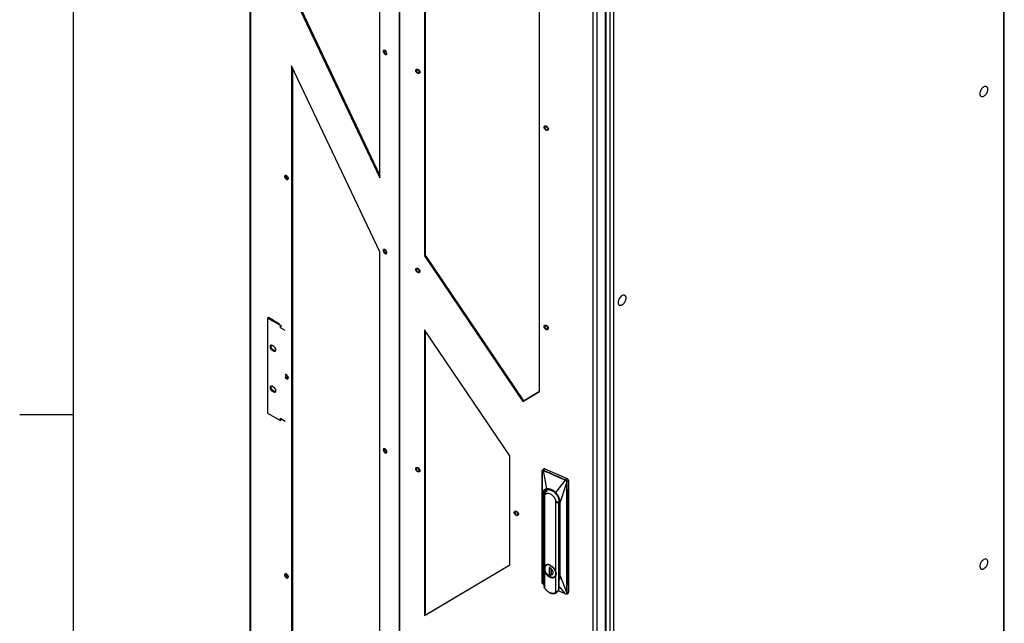
# Model space of a CAD drawing. Units: inches. Extents: x 4 to 268, y 4 to 172.
# Drawn here: x 4 to 48, y 38 to 65 of the extents above; entities that cross this region are included whole.
import ezdxf

# ---------------------------------------------------------------- set-up
doc = ezdxf.new("R2010")
doc.units = ezdxf.units.IN
doc.header["$LTSCALE"] = 16
doc.header["$MEASUREMENT"] = 0

msp = doc.modelspace()

# ---------------------------------------------------------------- linework, layer by layer
for p, q in [((6.4, 169.6), (6.4, 6.4)), ((48.172, 82.756), (48.172, 20.495)), ((48.208, 20.544), (48.208, 82.805)), ((14.333, 79.041), (14.333, 21.289)), ((14.358, 79.011), (14.358, 21.246)), ((21.033, 74.001), (21.033, 16.224)), ((21.055, 73.988), (21.055, 16.211)), ((30.666, 72.65), (30.666, 10.388)), ((30.295, 12.554), (30.295, 70.368)), ((30.33, 12.603), (30.33, 70.385)), ((30.495, 70.465), (30.495, 10.388)), ((29.755, 12.358), (29.755, 70.134)), ((29.914, 70.14), (29.914, 12.364)), ((20.175, 57.848), (20.175, 68.971)), ((27.345, 48.254), (27.345, 68.854)), ((22.173, 67.818), (22.173, 54.347)), ((22.207, 67.838), (22.207, 54.372)), ((16.207, 66.202), (20.175, 57.848)), ((16.251, 66.222), (20.175, 57.96)), ((20.175, 54.528), (16.207, 62.883)), ((16.207, 62.883), (16.207, 34.604)), ((16.251, 62.79), (16.251, 34.631)), ((47.454, 61.893), (47.45, 61.903)), ((20.175, 36.987), (20.175, 54.528)), ((22.207, 54.372), (22.173, 54.347)), ((22.173, 54.347), (26.591, 47.805)), ((22.207, 54.372), (26.624, 47.83)), ((15.169, 51.568), (15.13, 51.545)), ((15.13, 51.545), (15.13, 47.283)), ((15.704, 51.213), (15.13, 51.545)), ((15.665, 51.281), (15.169, 51.568)), ((15.734, 51.23), (15.704, 51.213)), ((15.704, 51.113), (15.704, 51.213)), ((15.926, 50.985), (15.704, 51.113)), ((26.001, 45.358), (22.173, 51.027)), ((22.173, 51.027), (22.173, 38.181)), ((22.207, 50.977), (22.207, 38.207)), ((15.417, 50.269), (15.329, 50.32)), ((15.368, 50.139), (15.329, 50.116)), ((15.329, 50.116), (15.417, 50.065)), ((15.368, 50.139), (15.457, 50.088)), ((15.457, 50.088), (15.417, 50.065)), ((15.417, 48.432), (15.329, 48.483)), ((15.368, 48.301), (15.329, 48.279)), ((15.329, 48.279), (15.417, 48.228)), ((15.368, 48.301), (15.457, 48.25)), ((15.457, 48.25), (15.417, 48.228)), ((26.591, 47.805), (27.345, 48.254)), ((26.624, 47.83), (27.345, 48.259)), ((26.624, 47.83), (26.591, 47.805)), ((6.4, 47.2), (4, 47.2)), ((15.13, 47.283), (15.704, 46.952)), ((15.704, 46.952), (15.704, 47.051)), ((15.704, 47.051), (15.926, 46.923)), ((15.734, 46.969), (15.704, 46.952)), ((15.73, 46.996), (15.76, 46.978)), ((26.001, 40.459), (26.001, 45.358)), ((27.455, 44.651), (27.458, 44.685)), ((27.534, 44.775), (27.469, 44.714)), ((27.508, 44.708), (27.516, 44.704)), ((27.584, 44.779), (27.515, 44.719)), ((27.515, 44.719), (27.522, 44.716)), ((27.668, 43.884), (27.516, 44.704)), ((27.584, 44.779), (28.584, 44.337)), ((27.451, 44.613), (27.451, 39.72)), ((27.462, 43.611), (27.451, 44.612)), ((27.451, 39.72), (27.451, 44.612)), ((28.068, 43.706), (28.501, 44.268)), ((28.501, 44.268), (28.509, 44.265)), ((28.507, 44.28), (28.514, 44.276)), ((28.584, 44.337), (28.514, 44.276)), ((28.646, 44.245), (28.567, 44.195)), ((28.646, 44.245), (28.646, 39.23)), ((28.274, 43.251), (28.553, 44.124)), ((28.565, 43.789), (28.532, 43.808)), ((28.553, 44.124), (28.553, 43.811)), ((28.559, 44.126), (28.557, 44.125)), ((28.559, 44.126), (28.559, 43.813)), ((28.604, 43.812), (28.565, 43.789)), ((28.565, 39.528), (28.565, 43.789)), ((28.604, 43.812), (28.58, 43.826)), ((28.604, 39.55), (28.604, 43.812)), ((27.462, 43.611), (27.462, 40.332)), ((27.493, 43.597), (27.493, 40.318)), ((27.562, 43.596), (27.502, 43.517)), ((27.55, 43.52), (27.502, 43.517)), ((27.502, 43.517), (27.502, 39.71)), ((27.565, 43.633), (27.521, 43.599)), ((27.521, 43.542), (27.521, 43.599)), ((27.55, 43.52), (27.553, 43.517)), ((27.571, 40.391), (27.571, 43.592)), ((28.055, 43.378), (28.055, 40.176)), ((28.099, 43.277), (28.094, 43.278)), ((28.202, 43.206), (28.099, 43.277)), ((28.202, 39.4), (28.202, 43.206)), ((28.235, 43.274), (28.235, 39.995)), ((28.243, 39.986), (28.243, 43.265)), ((28.274, 39.972), (28.274, 43.251)), ((22.173, 38.181), (26.001, 40.459)), ((22.207, 38.207), (26.001, 40.465)), ((27.462, 40.332), (27.451, 39.72)), ((27.852, 40.307), (27.774, 40.342)), ((27.774, 40.342), (27.774, 39.962)), ((27.781, 40.339), (27.781, 39.968)), ((27.852, 40.293), (27.852, 40.307)), ((27.859, 40.248), (27.859, 40.078)), ((28.213, 40.242), (28.213, 39.385)), ((27.571, 39.424), (27.571, 40.174)), ((27.774, 39.962), (27.781, 39.968)), ((27.774, 39.962), (27.852, 39.928)), ((27.803, 39.958), (27.781, 39.975)), ((27.781, 39.968), (27.852, 39.936)), ((27.852, 39.928), (27.852, 40.022)), ((28.055, 39.96), (28.055, 39.209)), ((28.213, 40.058), (28.235, 40.075)), ((28.213, 39.964), (28.239, 39.984)), ((28.274, 39.972), (28.553, 39.232)), ((27.517, 39.59), (27.508, 39.594)), ((28.213, 39.385), (28.202, 39.4)), ((28.499, 39.154), (28.213, 39.513)), ((28.532, 39.547), (28.565, 39.528)), ((28.553, 39.534), (28.553, 39.232)), ((28.559, 39.531), (28.559, 39.234)), ((28.604, 39.55), (28.565, 39.528)), ((28.091, 39.211), (28.132, 39.242)), ((28.101, 39.219), (28.091, 39.211)), ((28.499, 39.154), (28.177, 39.296)), ((28.508, 39.151), (28.499, 39.154)), ((28.55, 39.147), (28.628, 39.192)), ((28.559, 39.234), (28.566, 39.179)), ((28.566, 39.179), (28.646, 39.23)), ((22.207, 38.207), (22.173, 38.181))]:
    msp.add_line(p, q)
at = {"flags": 128}
for points in [[(20.443, 63.536), (20.461, 63.499), (20.472, 63.461), (20.476, 63.425), (20.47, 63.396), (20.456, 63.378), (20.436, 63.373), (20.412, 63.381), (20.387, 63.402), (20.364, 63.432), (20.346, 63.469), (20.335, 63.507), (20.331, 63.543), (20.337, 63.572), (20.351, 63.59), (20.371, 63.595), (20.394, 63.587), (20.419, 63.566), (20.443, 63.536)], [(20.453, 63.447), (20.449, 63.475), (20.439, 63.505), (20.422, 63.531), (20.403, 63.551), (20.384, 63.56), (20.368, 63.558), (20.358, 63.544), (20.354, 63.521), (20.358, 63.493), (20.368, 63.463), (20.384, 63.437), (20.403, 63.418), (20.422, 63.408), (20.439, 63.411), (20.449, 63.424), (20.453, 63.447)], [(21.895, 62.531), (21.862, 62.545), (21.831, 62.569), (21.805, 62.601), (21.788, 62.637), (21.782, 62.673), (21.787, 62.704), (21.802, 62.727), (21.827, 62.738), (21.857, 62.737), (21.89, 62.723), (21.921, 62.699), (21.946, 62.667), (21.963, 62.631), (21.97, 62.595), (21.965, 62.564), (21.949, 62.541), (21.925, 62.53), (21.895, 62.531)], [(21.941, 62.605), (21.936, 62.633), (21.922, 62.661), (21.901, 62.685), (21.876, 62.701), (21.851, 62.706), (21.83, 62.701), (21.816, 62.686), (21.811, 62.663), (21.816, 62.635), (21.83, 62.607), (21.851, 62.583), (21.876, 62.567), (21.901, 62.562), (21.922, 62.567), (21.936, 62.582), (21.941, 62.605)], [(47.365, 61.957), (47.354, 61.956), (47.313, 61.946), (47.27, 61.923), (47.228, 61.888), (47.19, 61.845), (47.157, 61.794), (47.132, 61.74), (47.116, 61.685), (47.109, 61.633), (47.113, 61.586), (47.127, 61.547), (47.15, 61.519), (47.169, 61.508)], [(27.661, 59.976), (27.629, 59.99), (27.598, 60.014), (27.572, 60.047), (27.555, 60.083), (27.549, 60.119), (27.554, 60.15), (27.569, 60.172), (27.594, 60.184), (27.624, 60.183), (27.657, 60.169), (27.688, 60.145), (27.713, 60.112), (27.73, 60.076), (27.737, 60.04), (27.732, 60.009), (27.716, 59.987), (27.692, 59.975), (27.661, 59.976)], [(27.707, 60.051), (27.702, 60.079), (27.688, 60.106), (27.667, 60.13), (27.643, 60.146), (27.618, 60.152), (27.597, 60.147), (27.583, 60.131), (27.578, 60.108), (27.583, 60.081), (27.597, 60.053), (27.618, 60.029), (27.643, 60.013), (27.667, 60.007), (27.688, 60.012), (27.702, 60.028), (27.707, 60.051)], [(16.018, 57.916), (16.036, 57.879), (16.047, 57.841), (16.051, 57.805), (16.045, 57.777), (16.031, 57.759), (16.011, 57.753), (15.988, 57.761), (15.962, 57.782), (15.939, 57.812), (15.921, 57.849), (15.91, 57.887), (15.906, 57.923), (15.912, 57.952), (15.926, 57.97), (15.946, 57.975), (15.97, 57.967), (15.995, 57.946), (16.018, 57.916)], [(16.028, 57.827), (16.024, 57.855), (16.014, 57.885), (15.998, 57.911), (15.979, 57.931), (15.96, 57.94), (15.943, 57.938), (15.933, 57.924), (15.929, 57.901), (15.933, 57.873), (15.943, 57.843), (15.96, 57.817), (15.979, 57.798), (15.998, 57.788), (16.014, 57.791), (16.024, 57.804), (16.028, 57.827)], [(20.443, 54.587), (20.461, 54.55), (20.472, 54.512), (20.476, 54.476), (20.47, 54.448), (20.456, 54.429), (20.436, 54.424), (20.412, 54.432), (20.387, 54.453), (20.364, 54.483), (20.346, 54.52), (20.335, 54.558), (20.331, 54.594), (20.337, 54.623), (20.351, 54.641), (20.371, 54.646), (20.394, 54.638), (20.419, 54.617), (20.443, 54.587)], [(20.453, 54.498), (20.449, 54.526), (20.439, 54.556), (20.422, 54.582), (20.403, 54.602), (20.384, 54.611), (20.368, 54.609), (20.358, 54.595), (20.354, 54.572), (20.358, 54.544), (20.368, 54.514), (20.384, 54.488), (20.403, 54.469), (20.422, 54.459), (20.439, 54.462), (20.449, 54.475), (20.453, 54.498)], [(21.895, 53.582), (21.862, 53.596), (21.831, 53.62), (21.805, 53.652), (21.788, 53.688), (21.782, 53.724), (21.787, 53.755), (21.802, 53.778), (21.827, 53.789), (21.857, 53.788), (21.89, 53.774), (21.921, 53.75), (21.946, 53.718), (21.963, 53.682), (21.97, 53.646), (21.965, 53.615), (21.949, 53.592), (21.925, 53.581), (21.895, 53.582)], [(21.941, 53.656), (21.936, 53.684), (21.922, 53.712), (21.901, 53.736), (21.876, 53.752), (21.851, 53.757), (21.83, 53.752), (21.816, 53.737), (21.811, 53.714), (21.816, 53.686), (21.83, 53.658), (21.851, 53.635), (21.876, 53.618), (21.901, 53.613), (21.922, 53.618), (21.936, 53.633), (21.941, 53.656)], [(31.177, 52.563), (31.168, 52.569), (31.134, 52.58), (31.095, 52.577), (31.053, 52.561), (31.01, 52.533), (30.97, 52.495), (30.933, 52.448), (30.904, 52.396), (30.882, 52.341), (30.87, 52.287), (30.867, 52.236), (30.875, 52.193), (30.893, 52.158), (30.913, 52.139)], [(27.661, 51.027), (27.629, 51.041), (27.598, 51.065), (27.572, 51.098), (27.555, 51.134), (27.549, 51.17), (27.554, 51.201), (27.569, 51.223), (27.594, 51.235), (27.624, 51.234), (27.657, 51.22), (27.688, 51.196), (27.713, 51.163), (27.73, 51.127), (27.737, 51.091), (27.732, 51.06), (27.716, 51.038), (27.692, 51.026), (27.661, 51.027)], [(27.707, 51.102), (27.702, 51.13), (27.688, 51.157), (27.667, 51.181), (27.643, 51.197), (27.618, 51.203), (27.597, 51.198), (27.583, 51.182), (27.578, 51.159), (27.583, 51.132), (27.597, 51.104), (27.618, 51.08), (27.643, 51.064), (27.667, 51.058), (27.688, 51.063), (27.702, 51.079), (27.707, 51.102)], [(15.329, 50.32), (15.298, 50.331), (15.272, 50.329), (15.252, 50.313), (15.242, 50.286), (15.242, 50.25), (15.252, 50.211), (15.272, 50.173), (15.298, 50.139), (15.329, 50.116)], [(15.417, 50.065), (15.447, 50.054), (15.474, 50.056), (15.494, 50.072), (15.504, 50.099), (15.504, 50.134), (15.494, 50.174), (15.474, 50.212), (15.447, 50.245), (15.417, 50.269)], [(15.457, 50.088), (15.487, 50.076), (15.496, 50.076)], [(15.926, 49.021), (15.93, 49.023), (15.951, 49.025), (15.976, 49.014), (16, 48.991), (16.023, 48.959)], [(16.023, 48.959), (16.039, 48.921), (16.049, 48.883), (16.05, 48.848), (16.042, 48.822), (16.027, 48.807), (16.006, 48.805), (15.981, 48.816), (15.957, 48.839), (15.934, 48.872), (15.926, 48.888)], [(16.028, 48.878), (16.024, 48.906), (16.014, 48.936), (15.998, 48.962), (15.979, 48.982), (15.96, 48.991), (15.943, 48.989), (15.933, 48.975), (15.929, 48.952), (15.933, 48.924), (15.943, 48.894), (15.96, 48.868), (15.979, 48.849), (15.998, 48.839), (16.014, 48.842), (16.024, 48.855), (16.028, 48.878)], [(15.329, 48.483), (15.298, 48.494), (15.272, 48.492), (15.252, 48.476), (15.242, 48.449), (15.242, 48.413), (15.252, 48.374), (15.272, 48.335), (15.298, 48.302), (15.329, 48.279)], [(15.417, 48.228), (15.447, 48.216), (15.474, 48.219), (15.494, 48.234), (15.504, 48.262), (15.504, 48.297), (15.494, 48.337), (15.474, 48.375), (15.447, 48.408), (15.417, 48.432)], [(15.457, 48.25), (15.487, 48.239), (15.496, 48.238)], [(20.448, 45.629), (20.464, 45.592), (20.474, 45.554), (20.475, 45.519), (20.467, 45.493), (20.452, 45.478), (20.431, 45.476), (20.406, 45.487), (20.382, 45.51), (20.359, 45.543), (20.343, 45.58), (20.333, 45.618), (20.332, 45.653), (20.34, 45.679), (20.355, 45.694), (20.376, 45.696), (20.401, 45.685), (20.425, 45.662), (20.448, 45.629)], [(20.453, 45.549), (20.449, 45.577), (20.439, 45.607), (20.422, 45.633), (20.403, 45.653), (20.384, 45.662), (20.368, 45.66), (20.358, 45.646), (20.354, 45.623), (20.358, 45.595), (20.368, 45.565), (20.384, 45.539), (20.403, 45.52), (20.422, 45.51), (20.439, 45.513), (20.449, 45.526), (20.453, 45.549)], [(21.841, 44.841), (21.873, 44.834), (21.905, 44.815), (21.934, 44.787), (21.956, 44.752), (21.968, 44.715), (21.969, 44.681), (21.959, 44.654), (21.939, 44.636), (21.911, 44.631), (21.879, 44.638), (21.847, 44.657), (21.818, 44.685), (21.796, 44.72), (21.784, 44.757), (21.783, 44.791), (21.793, 44.818), (21.813, 44.836), (21.841, 44.841)], [(21.941, 44.707), (21.936, 44.735), (21.922, 44.763), (21.901, 44.787), (21.876, 44.803), (21.851, 44.808), (21.83, 44.803), (21.816, 44.788), (21.811, 44.765), (21.816, 44.737), (21.83, 44.709), (21.851, 44.686), (21.876, 44.669), (21.901, 44.664), (21.922, 44.669), (21.936, 44.684), (21.941, 44.707)], [(27.521, 43.599), (27.527, 43.665), (27.545, 43.722), (27.575, 43.77), (27.615, 43.807), (27.664, 43.831), (27.72, 43.842), (27.782, 43.839), (27.847, 43.823), (27.913, 43.794), (27.941, 43.777)], [(28.221, 43.405), (28.233, 43.352), (28.239, 43.281)], [(26.263, 42.882), (26.295, 42.875), (26.327, 42.856), (26.356, 42.828), (26.378, 42.793), (26.39, 42.756), (26.391, 42.722), (26.381, 42.695), (26.361, 42.677), (26.334, 42.672), (26.302, 42.679), (26.269, 42.698), (26.24, 42.726), (26.219, 42.761), (26.206, 42.798), (26.205, 42.832), (26.215, 42.859), (26.235, 42.877), (26.263, 42.882)], [(26.363, 42.748), (26.358, 42.776), (26.344, 42.804), (26.323, 42.828), (26.298, 42.844), (26.274, 42.85), (26.253, 42.844), (26.239, 42.829), (26.234, 42.806), (26.239, 42.778), (26.253, 42.75), (26.274, 42.727), (26.298, 42.711), (26.323, 42.705), (26.344, 42.71), (26.358, 42.725), (26.363, 42.748)], [(47.419, 40.71), (47.41, 40.716), (47.376, 40.726), (47.337, 40.723), (47.295, 40.708), (47.253, 40.68), (47.212, 40.641), (47.176, 40.594), (47.146, 40.542), (47.124, 40.487), (47.112, 40.433), (47.109, 40.383), (47.118, 40.339), (47.135, 40.304), (47.155, 40.285)], [(27.746, 40.471), (27.714, 40.473), (27.667, 40.466), (27.626, 40.446), (27.594, 40.415), (27.572, 40.373), (27.561, 40.323), (27.561, 40.267), (27.572, 40.207), (27.572, 40.207)], [(27.982, 39.909), (27.961, 39.9), (27.915, 39.893), (27.865, 39.899), (27.813, 39.916), (27.761, 39.945), (27.711, 39.984), (27.665, 40.031), (27.626, 40.085), (27.595, 40.142), (27.574, 40.201), (27.563, 40.259), (27.563, 40.313), (27.574, 40.361), (27.592, 40.396)], [(27.633, 40.439), (27.605, 40.411), (27.584, 40.371), (27.573, 40.322), (27.573, 40.268), (27.584, 40.21), (27.605, 40.151), (27.637, 40.093), (27.676, 40.039), (27.722, 39.991), (27.772, 39.952), (27.825, 39.923), (27.877, 39.906), (27.927, 39.9), (27.973, 39.907), (28.013, 39.926), (28.016, 39.929)], [(27.813, 40.434), (27.865, 40.405), (27.915, 40.366), (27.961, 40.319), (28, 40.265), (28.031, 40.208), (28.052, 40.149), (28.063, 40.091), (28.063, 40.037), (28.052, 39.989), (28.031, 39.949), (28.01, 39.927)], [(27.852, 40.022), (27.887, 40.023), (27.917, 40.036), (27.938, 40.061), (27.949, 40.095), (27.949, 40.135), (27.938, 40.178), (27.917, 40.221), (27.887, 40.261), (27.852, 40.293)], [(16.018, 40.018), (16.036, 39.981), (16.047, 39.943), (16.051, 39.907), (16.045, 39.879), (16.031, 39.861), (16.011, 39.855), (15.988, 39.863), (15.962, 39.884), (15.939, 39.914), (15.921, 39.951), (15.91, 39.989), (15.906, 40.025), (15.912, 40.054), (15.926, 40.072), (15.946, 40.077), (15.97, 40.069), (15.995, 40.048), (16.018, 40.018)], [(16.028, 39.929), (16.024, 39.957), (16.014, 39.987), (15.998, 40.013), (15.979, 40.033), (15.96, 40.042), (15.943, 40.04), (15.933, 40.026), (15.929, 40.003), (15.933, 39.975), (15.943, 39.945), (15.96, 39.919), (15.979, 39.9), (15.998, 39.89), (16.014, 39.893), (16.024, 39.906), (16.028, 39.929)], [(27.777, 39.935), (27.82, 39.912), (27.874, 39.894), (27.926, 39.888), (27.973, 39.895), (28.014, 39.915), (28.046, 39.946), (28.068, 39.988), (28.08, 40.037), (28.08, 40.094), (28.068, 40.154), (28.067, 40.157)], [(28.01, 39.927), (28, 39.919), (27.982, 39.909)]]:
    msp.add_lwpolyline(points, dxfattribs=at)
for centre, radius, start, end in [((15.886, 51.106), 0.182, 146.9993, 177.6147), ((15.447, 50.284), 0.165, 162.874, 241.6193), ((15.447, 48.446), 0.165, 162.874, 241.6193), ((15.766, 47.046), 0.0621, 174.7658, 233.922), ((27.562, 44.74), 0.0453, 60.6109, 128.1055), ((28.537, 44.238), 0.109, 3.5791, 64.7941), ((27.995, 43.527), 0.443, 136.0934, 181.408), ((28.244, 43.274), 0.00871, 122.1195, 176.9681), ((28.246, 43.276), 0.011, 188.034, 252.9768), ((27.505, 40.345), 0.0287, 246.91, 263.924), ((27.724, 40.289), 0.17, 58.3515, 140.9586), ((28.246, 39.996), 0.0107, 186.9114, 254.0995), ((28.605, 39.227), 0.0413, 303.6792, 4.1373)]:
    msp.add_arc(centre, radius, start, end)
msp.add_ellipse((29.375, 40.997), major_axis=(2.069, 2.393), ratio=0.134517, start_param=1.993562, end_param=2.005187)
for points, knots in [([(47.45, 61.903), (47.449, 61.905), (47.443, 61.918), (47.426, 61.936), (47.397, 61.953), (47.374, 61.96), (47.36, 61.958), (47.359, 61.958)], [0, 0, 0, 0, 0.055392, 0.353054, 0.661477, 0.984308, 1, 1, 1, 1]), ([(47.17, 61.508), (47.172, 61.507), (47.183, 61.5), (47.209, 61.498), (47.246, 61.502), (47.285, 61.516), (47.321, 61.539), (47.351, 61.565), (47.376, 61.592), (47.398, 61.62), (47.411, 61.641), (47.418, 61.652)], [0, 0, 0, 0, 0.0219435, 0.1696837, 0.3072905, 0.4455037, 0.5822271, 0.7075438, 0.7953715, 0.8927843, 1, 1, 1, 1]), ([(47.418, 61.652), (47.428, 61.67), (47.44, 61.694), (47.454, 61.732), (47.463, 61.765), (47.468, 61.803), (47.468, 61.841), (47.465, 61.867), (47.46, 61.879), (47.459, 61.88)], [0, 0, 0, 0, 0.226417, 0.318456, 0.47115, 0.630429, 0.801424, 0.980153, 1, 1, 1, 1]), ([(30.913, 52.141), (30.919, 52.136), (30.935, 52.125), (30.967, 52.121), (31.004, 52.125), (31.042, 52.14), (31.079, 52.163), (31.109, 52.189), (31.134, 52.215), (31.156, 52.243), (31.169, 52.264), (31.176, 52.276)], [0, 0, 0, 0, 0.089938, 0.227407, 0.355448, 0.484052, 0.611271, 0.727875, 0.809597, 0.900238, 1, 1, 1, 1]), ([(31.176, 52.276), (31.185, 52.293), (31.198, 52.318), (31.212, 52.356), (31.221, 52.388), (31.226, 52.426), (31.226, 52.465), (31.22, 52.502), (31.205, 52.533), (31.191, 52.554), (31.179, 52.561), (31.177, 52.562)], [0, 0, 0, 0, 0.161862, 0.227659, 0.336817, 0.450683, 0.572924, 0.700695, 0.83301, 0.969612, 1, 1, 1, 1]), ([(27.451, 44.612), (27.451, 44.612), (27.451, 44.612), (27.451, 44.612), (27.451, 44.612), (27.451, 44.615), (27.454, 44.637), (27.456, 44.66), (27.459, 44.68)], [0, 0, 0, 0, 0.003402, 0.006847, 0.01446, 0.035361, 0.167543, 1, 1, 1, 1]), ([(27.458, 44.685), (27.458, 44.685), (27.457, 44.684), (27.456, 44.683), (27.457, 44.681), (27.458, 44.68), (27.459, 44.68)], [0, 0, 0, 0, 0.2456464, 0.5014666, 0.756526, 1, 1, 1, 1]), ([(27.458, 44.685), (27.459, 44.689), (27.46, 44.697), (27.464, 44.708), (27.469, 44.713), (27.472, 44.715)], [0, 0, 0, 0, 0.290097, 0.610161, 1, 1, 1, 1]), ([(27.459, 44.68), (27.459, 44.683), (27.46, 44.69), (27.463, 44.695), (27.465, 44.698), (27.467, 44.703), (27.471, 44.706), (27.48, 44.711), (27.491, 44.714), (27.503, 44.71), (27.508, 44.708)], [0, 0, 0, 0, 0.127292, 0.255344, 0.256929, 0.270614, 0.498413, 0.506236, 0.756369, 1, 1, 1, 1]), ([(27.472, 44.715), (27.474, 44.717), (27.479, 44.723), (27.494, 44.726), (27.508, 44.722), (27.515, 44.719)], [0, 0, 0, 0, 0.1517841, 0.5751166, 1, 1, 1, 1]), ([(27.515, 44.719), (27.514, 44.719), (27.513, 44.717), (27.511, 44.714), (27.509, 44.711), (27.509, 44.709), (27.508, 44.708)], [0, 0, 0, 0, 0.244344, 0.500002, 0.755659, 1, 1, 1, 1]), ([(27.522, 44.716), (27.522, 44.715), (27.52, 44.714), (27.518, 44.711), (27.517, 44.708), (27.516, 44.706), (27.516, 44.704)], [0, 0, 0, 0, 0.244525, 0.499999, 0.755474, 1, 1, 1, 1]), ([(27.516, 44.704), (27.683, 44.63), (27.85, 44.556), (28.021, 44.481), (28.113, 44.44), (28.274, 44.369), (28.432, 44.299), (28.501, 44.268)], [0, 0, 0, 0, 0.509004, 0.510287, 0.519642, 0.789728, 1, 1, 1, 1]), ([(27.522, 44.716), (27.688, 44.642), (28.016, 44.496), (28.344, 44.351), (28.507, 44.28)], [0, 0, 0, 0, 0.50559, 1, 1, 1, 1]), ([(28.507, 44.28), (28.506, 44.279), (28.505, 44.278), (28.503, 44.275), (28.502, 44.272), (28.501, 44.269), (28.501, 44.268)], [0, 0, 0, 0, 0.25, 0.5, 0.75, 1, 1, 1, 1]), ([(28.509, 44.265), (28.51, 44.264), (28.516, 44.261), (28.527, 44.252), (28.544, 44.237), (28.55, 44.218), (28.554, 44.204), (28.554, 44.198), (28.554, 44.194)], [0, 0, 0, 0, 0.038462, 0.253509, 0.502608, 0.754404, 0.883927, 1, 1, 1, 1]), ([(28.514, 44.276), (28.518, 44.275), (28.526, 44.271), (28.54, 44.26), (28.553, 44.245), (28.563, 44.226), (28.567, 44.21), (28.567, 44.2), (28.567, 44.195)], [0, 0, 0, 0, 0.135334, 0.264901, 0.505585, 0.689395, 0.839819, 1, 1, 1, 1]), ([(27.668, 43.884), (27.668, 43.884), (27.668, 43.884), (27.667, 43.883), (27.665, 43.883), (27.662, 43.883), (27.655, 43.881), (27.641, 43.879), (27.616, 43.871), (27.568, 43.85), (27.514, 43.801), (27.47, 43.718), (27.465, 43.647), (27.462, 43.611)], [0, 0, 0, 0, 0.000571, 0.0015379, 0.0046604, 0.0156615, 0.031322, 0.0626419, 0.1252732, 0.2504677, 0.5003119, 0.750156, 1, 1, 1, 1]), ([(27.868, 43.817), (27.844, 43.826), (27.795, 43.845), (27.724, 43.854), (27.659, 43.847), (27.601, 43.824), (27.554, 43.786), (27.52, 43.734), (27.497, 43.671), (27.495, 43.622), (27.493, 43.597)], [0, 0, 0, 0, 0.125, 0.25, 0.375, 0.5, 0.625, 0.75, 0.875, 1, 1, 1, 1]), ([(28.068, 43.706), (28.036, 43.736), (27.973, 43.794), (27.868, 43.853), (27.763, 43.888), (27.7, 43.885), (27.668, 43.884)], [0, 0, 0, 0, 0.249999, 0.5, 0.750001, 1, 1, 1, 1]), ([(28.243, 43.265), (28.242, 43.291), (28.239, 43.343), (28.216, 43.426), (28.182, 43.508), (28.135, 43.588), (28.078, 43.661), (28.012, 43.726), (27.942, 43.78), (27.893, 43.805), (27.868, 43.817)], [0, 0, 0, 0, 0.125, 0.25, 0.375, 0.5, 0.625, 0.75, 0.875, 1, 1, 1, 1]), ([(28.554, 44.194), (28.553, 44.183), (28.551, 44.164), (28.55, 44.142), (28.55, 44.131), (28.551, 44.126), (28.552, 44.125), (28.552, 44.124), (28.553, 44.124), (28.553, 44.124), (28.553, 44.124), (28.553, 44.124)], [0, 0, 0, 0, 0.492638, 0.772029, 0.911303, 0.965689, 0.986111, 0.991417, 0.995182, 0.997952, 1, 1, 1, 1]), ([(28.553, 44.124), (28.554, 44.124), (28.555, 44.125), (28.557, 44.125), (28.557, 44.125)], [0, 0, 0, 0, 0.5, 1, 1, 1, 1]), ([(28.554, 44.194), (28.555, 44.194), (28.557, 44.194), (28.56, 44.193), (28.563, 44.194), (28.564, 44.194), (28.565, 44.194)], [0, 0, 0, 0, 0.240954, 0.492923, 0.748459, 1, 1, 1, 1]), ([(28.565, 44.194), (28.564, 44.182), (28.561, 44.159), (28.558, 44.136), (28.557, 44.125), (28.557, 44.125), (28.557, 44.125)], [0, 0, 0, 0, 0.502244, 0.997492, 0.999728, 1, 1, 1, 1]), ([(28.567, 44.195), (28.564, 44.177), (28.561, 44.155), (28.561, 44.133), (28.561, 44.129), (28.561, 44.128), (28.561, 44.128), (28.561, 44.127), (28.561, 44.127), (28.56, 44.127), (28.56, 44.127), (28.559, 44.126), (28.559, 44.126)], [0, 0, 0, 0, 0.753013, 0.926109, 0.955696, 0.963428, 0.968982, 0.969765, 0.970656, 0.97289, 0.979571, 1, 1, 1, 1]), ([(28.567, 44.195), (28.566, 44.194), (28.566, 44.194), (28.565, 44.194), (28.565, 44.194)], [0, 0, 0, 0, 0.494358, 1, 1, 1, 1]), ([(27.571, 43.592), (27.566, 43.583), (27.555, 43.566), (27.553, 43.534), (27.553, 43.517)], [0, 0, 0, 0, 0.5, 1, 1, 1, 1]), ([(27.571, 43.592), (27.582, 43.61), (27.605, 43.65), (27.664, 43.679), (27.736, 43.682), (27.787, 43.668), (27.815, 43.656), (27.843, 43.643), (27.895, 43.61), (27.952, 43.555), (27.981, 43.518), (28, 43.492), (28.027, 43.45), (28.044, 43.407), (28.055, 43.378)], [0, 0, 0, 0, 0.1189253, 0.2577736, 0.3748953, 0.4997688, 0.5005704, 0.5075815, 0.6376636, 0.7497374, 0.8123765, 0.8156324, 0.8750521, 1, 1, 1, 1]), ([(28.094, 43.278), (28.092, 43.295), (28.089, 43.33), (28.066, 43.362), (28.055, 43.378)], [0, 0, 0, 0, 0.5, 1, 1, 1, 1]), ([(28.274, 43.251), (28.271, 43.289), (28.266, 43.365), (28.223, 43.487), (28.157, 43.603), (28.1, 43.674), (28.069, 43.706), (28.068, 43.706)], [0, 0, 0, 0, 0.249988, 0.499977, 0.749965, 0.995115, 1, 1, 1, 1]), ([(28.234, 43.313), (28.215, 43.306), (28.172, 43.29), (28.122, 43.282), (28.094, 43.278)], [0, 0, 0, 0, 0.4387676, 1, 1, 1, 1]), ([(28.099, 43.277), (28.125, 43.281), (28.173, 43.289), (28.216, 43.304), (28.235, 43.311)], [0, 0, 0, 0, 0.553816, 1, 1, 1, 1]), ([(28.202, 43.206), (28.206, 43.215), (28.214, 43.232), (28.225, 43.257), (28.232, 43.273), (28.235, 43.28)], [0, 0, 0, 0, 0.359583, 0.719171, 1, 1, 1, 1]), ([(47.418, 40.422), (47.428, 40.439), (47.44, 40.464), (47.454, 40.502), (47.463, 40.534), (47.468, 40.573), (47.468, 40.611), (47.462, 40.648), (47.448, 40.68), (47.433, 40.701), (47.421, 40.707), (47.419, 40.708)], [0, 0, 0, 0, 0.161862, 0.227659, 0.336817, 0.450683, 0.572924, 0.700695, 0.83301, 0.969612, 1, 1, 1, 1]), ([(27.462, 40.332), (27.464, 40.294), (27.467, 40.232), (27.492, 40.168), (27.502, 40.143)], [0, 0, 0, 0, 0.627957, 1, 1, 1, 1]), ([(27.493, 40.318), (27.493, 40.293), (27.494, 40.266), (27.501, 40.237), (27.502, 40.236)], [0, 0, 0, 0, 0.954399, 1, 1, 1, 1]), ([(27.571, 40.174), (27.567, 40.196), (27.559, 40.239), (27.556, 40.299), (27.559, 40.352), (27.567, 40.378), (27.571, 40.391)], [0, 0, 0, 0, 0.248452, 0.5, 0.751549, 1, 1, 1, 1]), ([(27.852, 40.293), (27.855, 40.273), (27.862, 40.233), (27.87, 40.171), (27.862, 40.096), (27.855, 40.047), (27.852, 40.022)], [0, 0, 0, 0, 0.252511, 0.50584, 0.751703, 1, 1, 1, 1]), ([(47.155, 40.287), (47.161, 40.283), (47.177, 40.272), (47.209, 40.267), (47.247, 40.272), (47.285, 40.286), (47.321, 40.309), (47.351, 40.335), (47.376, 40.362), (47.398, 40.39), (47.411, 40.411), (47.418, 40.422)], [0, 0, 0, 0, 0.0899379, 0.2274072, 0.3554476, 0.4840522, 0.6112706, 0.7278753, 0.8095972, 0.9002379, 1, 1, 1, 1]), ([(28.055, 40.176), (28.063, 40.158), (28.08, 40.121), (28.087, 40.064), (28.08, 40.008), (28.063, 39.976), (28.055, 39.96)], [0, 0, 0, 0, 0.2484517, 0.5, 0.7515484, 1, 1, 1, 1]), ([(28.213, 39.849), (28.213, 39.849), (28.225, 39.867), (28.238, 39.913), (28.241, 39.962), (28.243, 39.986)], [0, 0, 0, 0, 0.024957, 0.512479, 1, 1, 1, 1]), ([(28.213, 39.78), (28.214, 39.782), (28.238, 39.802), (28.264, 39.866), (28.271, 39.937), (28.274, 39.972)], [0, 0, 0, 0, 0.0349793, 0.5174898, 1, 1, 1, 1]), ([(27.458, 39.661), (27.457, 39.67), (27.455, 39.683), (27.453, 39.699), (27.452, 39.709), (27.451, 39.715), (27.451, 39.718), (27.451, 39.719), (27.451, 39.72), (27.451, 39.72)], [0, 0, 0, 0, 0.45372, 0.711591, 0.871182, 0.943137, 0.974534, 0.988287, 1, 1, 1, 1]), ([(27.458, 39.67), (27.458, 39.669), (27.457, 39.668), (27.456, 39.666), (27.457, 39.663), (27.458, 39.662), (27.458, 39.661)], [0, 0, 0, 0, 0.244805, 0.500001, 0.755197, 1, 1, 1, 1]), ([(27.508, 39.594), (27.507, 39.594), (27.501, 39.597), (27.489, 39.607), (27.474, 39.623), (27.465, 39.64), (27.46, 39.653), (27.459, 39.659), (27.458, 39.661)], [0, 0, 0, 0, 0.03836, 0.25227, 0.502705, 0.75725, 0.886373, 1, 1, 1, 1]), ([(27.502, 39.71), (27.505, 39.671), (27.512, 39.591), (27.537, 39.506), (27.549, 39.463)], [0, 0, 0, 0, 0.494806, 1, 1, 1, 1]), ([(27.515, 39.592), (27.514, 39.591), (27.512, 39.591), (27.51, 39.591), (27.509, 39.592), (27.508, 39.593), (27.508, 39.594)], [0, 0, 0, 0, 0.245147, 0.50074, 0.75595, 1, 1, 1, 1]), ([(27.571, 39.424), (27.571, 39.423), (27.571, 39.422), (27.571, 39.421), (27.57, 39.42), (27.569, 39.42), (27.568, 39.42), (27.567, 39.422), (27.563, 39.428), (27.557, 39.442), (27.552, 39.455), (27.549, 39.463)], [0, 0, 0, 0, 0.041593, 0.077623, 0.110105, 0.141818, 0.175807, 0.214647, 0.313174, 0.587145, 1, 1, 1, 1]), ([(27.572, 39.415), (27.583, 39.399), (27.608, 39.363), (27.655, 39.313), (27.71, 39.265), (27.768, 39.225), (27.828, 39.195), (27.888, 39.176), (27.946, 39.168), (27.985, 39.168), (28.002, 39.173), (28.003, 39.174)], [0, 0, 0, 0, 0.099824, 0.2273, 0.354859, 0.482564, 0.610463, 0.738553, 0.86664, 0.994258, 1, 1, 1, 1]), ([(28.101, 39.219), (28.127, 39.245), (28.179, 39.296), (28.194, 39.365), (28.202, 39.4)], [0, 0, 0, 0, 0.505194, 1, 1, 1, 1]), ([(28.213, 39.385), (28.203, 39.347), (28.188, 39.287), (28.144, 39.258), (28.128, 39.247)], [0, 0, 0, 0, 0.640035, 1, 1, 1, 1]), ([(28.003, 39.174), (28.019, 39.178), (28.052, 39.186), (28.084, 39.205), (28.1, 39.219), (28.104, 39.221)], [0, 0, 0, 0, 0.434508, 0.884176, 1, 1, 1, 1]), ([(28.101, 39.219), (28.095, 39.215), (28.086, 39.208), (28.072, 39.202), (28.064, 39.201), (28.061, 39.202), (28.059, 39.203), (28.057, 39.204), (28.056, 39.206), (28.055, 39.207), (28.055, 39.209), (28.055, 39.209)], [0, 0, 0, 0, 0.409158, 0.681357, 0.781685, 0.821007, 0.85602, 0.888669, 0.921524, 0.957927, 1, 1, 1, 1]), ([(28.506, 39.152), (28.505, 39.152), (28.504, 39.151), (28.502, 39.151), (28.5, 39.152), (28.5, 39.154), (28.499, 39.154)], [0, 0, 0, 0, 0.244853, 0.499999, 0.755145, 1, 1, 1, 1]), ([(28.554, 39.176), (28.554, 39.175), (28.555, 39.17), (28.554, 39.165), (28.552, 39.16), (28.549, 39.155), (28.542, 39.149), (28.527, 39.145), (28.515, 39.149), (28.508, 39.151)], [0, 0, 0, 0, 0.033375, 0.211449, 0.252166, 0.311334, 0.499664, 0.741874, 1, 1, 1, 1]), ([(28.514, 39.149), (28.513, 39.149), (28.512, 39.148), (28.51, 39.148), (28.509, 39.149), (28.509, 39.15), (28.508, 39.151)], [0, 0, 0, 0, 0.2446087, 0.5000003, 0.7553918, 1, 1, 1, 1]), ([(28.553, 39.149), (28.553, 39.149), (28.549, 39.145), (28.536, 39.143), (28.521, 39.147), (28.514, 39.149)], [0, 0, 0, 0, 0.007497, 0.508581, 1, 1, 1, 1]), ([(28.553, 39.232), (28.553, 39.231), (28.552, 39.231), (28.551, 39.229), (28.549, 39.223), (28.55, 39.213), (28.551, 39.199), (28.553, 39.186), (28.554, 39.179), (28.554, 39.176)], [0, 0, 0, 0, 0.021737, 0.046712, 0.110532, 0.306608, 0.602033, 0.854759, 1, 1, 1, 1]), ([(28.566, 39.179), (28.566, 39.176), (28.567, 39.17), (28.565, 39.161), (28.56, 39.154), (28.556, 39.15), (28.553, 39.149)], [0, 0, 0, 0, 0.239856, 0.503999, 0.731631, 1, 1, 1, 1]), ([(28.554, 39.176), (28.555, 39.176), (28.557, 39.176), (28.561, 39.176), (28.564, 39.178), (28.565, 39.179), (28.566, 39.179)], [0, 0, 0, 0, 0.244804, 0.499999, 0.755195, 1, 1, 1, 1])]:
    msp.add_open_spline(points, degree=3, knots=knots)
for points in [[(27.452, 44.616), (27.452, 44.616), (27.451, 44.615), (27.451, 44.613), (27.451, 44.612)], [(28.514, 44.276), (28.514, 44.276), (28.512, 44.274), (28.511, 44.271), (28.509, 44.268), (28.509, 44.266), (28.509, 44.265)], [(27.521, 43.599), (27.519, 43.598), (27.515, 43.596), (27.508, 43.595), (27.5, 43.595), (27.496, 43.597), (27.493, 43.597)], [(27.813, 40.447), (27.787, 40.456), (27.736, 40.474), (27.666, 40.47), (27.607, 40.444), (27.583, 40.408), (27.571, 40.391)], [(27.813, 40.447), (27.839, 40.433), (27.89, 40.406), (27.96, 40.34), (28.019, 40.262), (28.043, 40.205), (28.055, 40.176)], [(27.571, 40.174), (27.583, 40.145), (27.607, 40.088), (27.666, 40.01), (27.736, 39.944), (27.787, 39.917), (27.813, 39.903)], [(27.813, 39.903), (27.839, 39.894), (27.89, 39.876), (27.96, 39.88), (28.019, 39.906), (28.043, 39.942), (28.055, 39.96)], [(27.452, 39.724), (27.452, 39.723), (27.451, 39.722), (27.451, 39.721), (27.451, 39.72)], [(28.055, 39.209), (28.038, 39.201), (28.005, 39.184), (27.945, 39.178), (27.881, 39.185), (27.813, 39.208), (27.745, 39.245), (27.681, 39.295), (27.621, 39.355), (27.587, 39.401), (27.571, 39.424)], [(28.559, 39.234), (28.558, 39.233), (28.556, 39.232), (28.554, 39.232), (28.553, 39.232)]]:
    msp.add_open_spline(points, degree=3)

doc.saveas('drawing.dxf')
